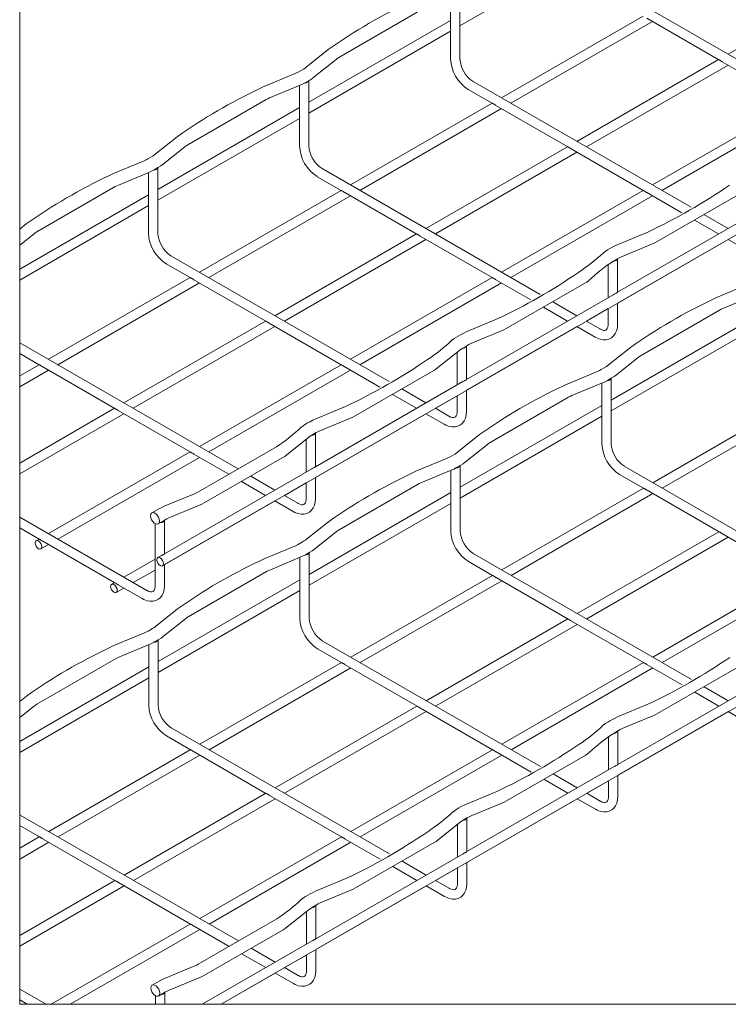
# Model space of a CAD drawing. Units: millimetres. Extents: x 8 to 270, y 10 to 208.
# Drawn here: x 8 to 64, y 10 to 87 of the extents above; entities that cross this region are included whole.
import ezdxf

# ---------------------------------------------------------------- set-up
doc = ezdxf.new("R2010")
doc.units = ezdxf.units.MM

msp = doc.modelspace()

# ---------------------------------------------------------------- linework, layer by layer
at = {"color": 7, "linetype": 'Continuous', "lineweight": 0}
for p, q in [((8.38, 208.079), (8.38, 9.959)), ((8.38, 70.456), (8.38, 69.196)), ((8.38, 67.33), (8.38, 66.483)), ((8.38, 61.592), (8.38, 60.744)), ((8.38, 59.002), (8.38, 58.155)), ((8.38, 52.199), (8.38, 51.352)), ((8.38, 47.984), (8.38, 47.137)), ((8.38, 33.59), (8.38, 32.33)), ((8.38, 30.469), (8.38, 29.622)), ((8.38, 24.758), (8.38, 23.909)), ((8.38, 22.141), (8.38, 21.294)), ((8.38, 15.338), (8.38, 14.491)), ((8.38, 11.149), (8.38, 10.302)), ((270, 9.959), (8.38, 9.959)), ((8.975, 9.959), (10.442, 9.959)), ((10.848, 9.959), (12.314, 9.959)), ((18.975, 9.959), (19.709, 9.959)), ((22.631, 9.959), (24.099, 9.959))]:
    msp.add_line(p, q, dxfattribs=at)
at = {"color": 7, "linetype": 'Continuous', "lineweight": 15}
for p, q in [((19.527, 44.18), (138.132, 112.65)), ((42.738, 86.318), (53.79, 92.698)), ((74.707, 90.488), (63.655, 84.108)), ((42.005, 88.478), (42.005, 86.227)), ((42.738, 83.753), (42.738, 88.861)), ((72.569, 78.963), (55.542, 88.792)), ((33.278, 83.842), (39.406, 87.38)), ((57.03, 87.087), (45.978, 80.707)), ((57.318, 86.92), (62.933, 83.678)), ((42.005, 86.741), (30.953, 80.361)), ((46.711, 80.283), (57.763, 86.663)), ((30.953, 79.514), (42.005, 85.894)), ((42.005, 85.907), (42.005, 83.753)), ((32.459, 84.471), (30.747, 83.097)), ((31.362, 82.33), (33.074, 83.704)), ((62.922, 83.685), (51.87, 77.305)), ((52.604, 76.882), (63.655, 83.262)), ((63.21, 83.519), (68.826, 80.277)), ((29.878, 82.598), (27.498, 81.609)), ((30.517, 82.942), (30.164, 82.738)), ((27.875, 80.701), (30.255, 81.69)), ((30.22, 81.675), (30.22, 79.424)), ((30.655, 81.886), (31.009, 82.09)), ((30.953, 76.95), (30.953, 82.058)), ((60.783, 72.159), (43.757, 81.989)), ((43.39, 81.354), (45.256, 80.277)), ((30.22, 79.938), (19.168, 73.558)), ((21.492, 77.039), (27.621, 80.576)), ((45.244, 80.283), (34.193, 73.903)), ((45.533, 80.117), (51.148, 76.875)), ((68.815, 80.283), (57.763, 73.903)), ((34.926, 73.48), (45.978, 79.86)), ((58.496, 73.48), (69.548, 79.86)), ((19.168, 72.711), (30.22, 79.091)), ((30.22, 79.104), (30.22, 76.95)), ((20.674, 77.668), (18.962, 76.294)), ((19.577, 75.527), (21.289, 76.901)), ((51.137, 76.882), (40.085, 70.502)), ((18.732, 76.138), (18.379, 75.934)), ((40.819, 70.078), (51.87, 76.458)), ((51.425, 76.715), (57.041, 73.473)), ((18.093, 75.794), (15.713, 74.806)), ((24.098, 9.959), (138.154, 75.802)), ((16.09, 73.898), (18.47, 74.886)), ((18.435, 74.871), (18.435, 72.62)), ((18.87, 75.083), (19.224, 75.287)), ((19.168, 70.146), (19.168, 75.254)), ((31.605, 74.55), (33.47, 73.473)), ((48.998, 65.356), (31.972, 75.185)), ((9.707, 70.235), (15.836, 73.773)), ((18.435, 73.134), (8.38, 67.33)), ((33.459, 73.48), (22.408, 67.1)), ((23.141, 66.676), (34.193, 73.056)), ((33.747, 73.313), (39.363, 70.072)), ((57.03, 73.48), (45.978, 67.1)), ((46.711, 66.676), (57.763, 73.056)), ((57.318, 73.313), (60.05, 71.736)), ((58.132, 69.494), (64.261, 73.031)), ((8.38, 66.483), (18.435, 72.288)), ((18.435, 72.301), (18.435, 70.146)), ((66.54, 72.167), (55.031, 65.524)), ((63.655, 70.502), (61.767, 71.592)), ((8.889, 70.864), (8.38, 70.456)), ((61.034, 71.168), (62.921, 70.078)), ((8.38, 69.196), (9.504, 70.097)), ((39.352, 70.078), (28.3, 63.698)), ((57.386, 70.22), (55.006, 69.232)), ((29.034, 63.275), (40.085, 69.655)), ((39.64, 69.912), (45.256, 66.67)), ((55.042, 64.682), (63.655, 69.655)), ((55.383, 68.324), (57.763, 69.312)), ((63.655, 69.655), (65.075, 68.835)), ((19.82, 67.747), (21.685, 66.67)), ((37.213, 58.553), (20.187, 68.382)), ((54.308, 67.659), (54.308, 65.106)), ((54.744, 67.98), (55.098, 68.184)), ((55.042, 65.53), (55.042, 68.152)), ((21.674, 66.676), (10.622, 60.296)), ((11.356, 59.873), (22.408, 66.253)), ((21.962, 66.51), (27.578, 63.268)), ((45.244, 66.676), (34.193, 60.296)), ((34.926, 59.873), (45.978, 66.253)), ((45.533, 66.51), (48.265, 64.933)), ((46.347, 62.69), (52.476, 66.228)), ((65.256, 66.16), (62.876, 65.171)), ((54.754, 65.364), (43.246, 58.72)), ((51.87, 63.698), (49.982, 64.788)), ((55.042, 63.044), (55.042, 64.683)), ((63.253, 64.263), (65.633, 65.252)), ((49.248, 64.365), (51.136, 63.275)), ((52.604, 63.275), (54.308, 64.259)), ((54.308, 64.26), (54.308, 63.044)), ((56.87, 60.601), (62.998, 64.139)), ((27.567, 63.275), (16.515, 56.895)), ((27.855, 63.108), (33.47, 59.867)), ((45.601, 63.417), (43.221, 62.429)), ((65.597, 63.5), (54.546, 57.12)), ((17.248, 56.471), (28.3, 62.851)), ((43.257, 57.879), (51.87, 62.851)), ((43.598, 61.52), (45.978, 62.509)), ((51.87, 62.852), (53.29, 62.032)), ((54.546, 56.273), (65.597, 62.653)), ((8.402, 61.579), (8.38, 61.592)), ((25.428, 51.749), (8.402, 61.579)), ((8.38, 60.744), (9.9, 59.867)), ((41.017, 59.647), (42.73, 61.021)), ((42.523, 60.855), (42.523, 58.303)), ((42.959, 61.176), (43.313, 61.381)), ((43.257, 58.726), (43.257, 61.348)), ((56.051, 61.23), (54.339, 59.856)), ((54.955, 59.089), (56.667, 60.463)), ((9.889, 59.873), (8.38, 59.002)), ((8.38, 58.155), (10.622, 59.45)), ((10.177, 59.707), (15.793, 56.465)), ((33.459, 59.873), (22.408, 53.493)), ((23.141, 53.07), (34.193, 59.45)), ((33.747, 59.707), (36.48, 58.129)), ((34.562, 55.887), (40.69, 59.425)), ((53.471, 59.356), (51.091, 58.368)), ((54.11, 59.7), (53.756, 59.496)), ((42.969, 58.56), (31.461, 51.917)), ((51.468, 57.46), (53.848, 58.448)), ((53.812, 58.434), (53.812, 56.182)), ((54.248, 58.645), (54.601, 58.849)), ((54.546, 53.709), (54.546, 58.817)), ((40.085, 56.895), (38.197, 57.985)), ((43.257, 56.24), (43.257, 57.879)), ((37.463, 57.562), (39.351, 56.472)), ((40.819, 56.471), (42.523, 57.455)), ((42.523, 57.456), (42.523, 56.24)), ((45.085, 53.797), (51.213, 57.335)), ((68.837, 57.042), (57.785, 50.662)), ((15.782, 56.471), (8.38, 52.199)), ((16.07, 56.305), (21.685, 53.063)), ((33.816, 56.614), (31.436, 55.625)), ((53.812, 56.696), (42.76, 50.316)), ((58.519, 50.239), (69.57, 56.619)), ((8.38, 51.352), (16.515, 56.048)), ((31.472, 51.075), (40.085, 56.048)), ((31.813, 54.717), (34.193, 55.705)), ((40.085, 56.048), (41.505, 55.229)), ((42.76, 49.47), (53.812, 55.85)), ((53.812, 55.863), (53.812, 53.709)), ((31.174, 54.373), (31.528, 54.577)), ((29.232, 52.844), (30.945, 54.218)), ((30.738, 54.052), (30.738, 51.5)), ((31.472, 51.923), (31.472, 54.545)), ((44.266, 54.427), (42.554, 53.053)), ((21.674, 53.07), (10.622, 46.69)), ((28.414, 53.473), (22.285, 49.935)), ((43.17, 52.286), (44.882, 53.66)), ((11.356, 46.266), (22.408, 52.646)), ((21.962, 52.903), (24.695, 51.326)), ((22.777, 49.083), (28.905, 52.621)), ((41.686, 52.553), (39.306, 51.565)), ((42.325, 52.897), (41.971, 52.693)), ((31.184, 51.757), (19.676, 45.113)), ((39.683, 50.657), (42.063, 51.645)), ((42.027, 51.63), (42.027, 49.379)), ((42.463, 51.841), (42.816, 52.045)), ((42.76, 46.905), (42.76, 52.013)), ((72.591, 42.115), (55.564, 51.944)), ((25.678, 50.758), (27.566, 49.668)), ((28.3, 50.092), (26.412, 51.182)), ((31.472, 49.437), (31.472, 51.076)), ((55.198, 51.309), (57.063, 50.232)), ((29.034, 49.668), (30.738, 50.652)), ((30.738, 50.653), (30.738, 49.437)), ((33.3, 46.994), (39.428, 50.532)), ((57.052, 50.239), (46, 43.859)), ((57.34, 50.072), (62.956, 46.83)), ((22.031, 49.81), (19.651, 48.822)), ((19.686, 44.272), (28.3, 49.245)), ((28.3, 49.245), (29.72, 48.425)), ((42.027, 49.893), (30.975, 43.513)), ((46.733, 43.435), (57.785, 49.815)), ((19.251, 48.625), (18.697, 48.306)), ((20.028, 47.914), (22.408, 48.902)), ((30.975, 42.666), (42.027, 49.046)), ((42.027, 49.059), (42.027, 46.905)), ((19.188, 47.454), (19.742, 47.774)), ((19.686, 45.119), (19.686, 47.741)), ((8.38, 47.137), (9.9, 46.26)), ((18.953, 47.472), (18.953, 42.633)), ((32.481, 47.623), (30.769, 46.249)), ((9.889, 46.266), (9.661, 46.135)), ((31.384, 45.482), (33.097, 46.856)), ((62.944, 46.837), (51.893, 40.457)), ((52.626, 40.034), (63.678, 46.414)), ((63.233, 46.671), (68.848, 43.429)), ((10.028, 45.5), (10.622, 45.843)), ((10.176, 46.101), (15.793, 42.858)), ((29.901, 45.75), (27.521, 44.761)), ((30.54, 46.094), (30.186, 45.89)), ((18.953, 44.695), (16.515, 43.288)), ((19.399, 44.954), (19.16, 44.816)), ((27.898, 43.853), (30.278, 44.842)), ((30.242, 44.827), (30.242, 42.576)), ((30.678, 45.038), (31.031, 45.242)), ((30.975, 40.102), (30.975, 45.21)), ((60.806, 35.311), (43.779, 45.141)), ((17.248, 42.865), (18.953, 43.849)), ((19.686, 42.633), (19.686, 44.273)), ((43.413, 44.506), (45.278, 43.429)), ((30.242, 43.09), (19.19, 36.71)), ((21.515, 40.191), (27.643, 43.728)), ((45.267, 43.435), (34.215, 37.055)), ((45.555, 43.269), (51.17, 40.027)), ((68.837, 43.435), (57.785, 37.055)), ((15.782, 42.865), (15.554, 42.733)), ((15.92, 42.098), (16.515, 42.441)), ((16.069, 42.699), (17.934, 41.622)), ((34.948, 36.632), (46, 43.012)), ((58.519, 36.632), (69.57, 43.012)), ((19.19, 35.863), (30.242, 42.243)), ((30.242, 42.256), (30.242, 40.102)), ((20.696, 40.82), (18.984, 39.446)), ((19.599, 38.679), (21.312, 40.053)), ((51.159, 40.034), (40.108, 33.653)), ((18.754, 39.29), (18.401, 39.086)), ((40.841, 33.23), (51.893, 39.61)), ((51.447, 39.867), (57.063, 36.625)), ((18.115, 38.946), (15.735, 37.958)), ((18.893, 38.235), (19.246, 38.439)), ((16.113, 37.05), (18.493, 38.038)), ((18.457, 38.023), (18.457, 35.772)), ((19.19, 33.298), (19.19, 38.406)), ((31.627, 37.702), (33.493, 36.625)), ((49.021, 28.508), (31.994, 38.337)), ((9.73, 33.387), (15.858, 36.925)), ((18.457, 36.286), (8.38, 30.469)), ((33.482, 36.632), (22.43, 30.252)), ((23.163, 29.828), (34.215, 36.208)), ((33.77, 36.465), (39.385, 33.224)), ((57.052, 36.632), (46, 30.252)), ((46.733, 29.828), (57.785, 36.208)), ((57.34, 36.465), (60.072, 34.888)), ((58.155, 32.646), (64.283, 36.183)), ((8.38, 29.622), (18.457, 35.44)), ((18.457, 35.452), (18.457, 33.298)), ((66.562, 35.319), (55.054, 28.676)), ((63.677, 33.654), (61.789, 34.744)), ((8.911, 34.016), (8.38, 33.59)), ((61.056, 34.32), (62.944, 33.23)), ((8.38, 32.33), (9.526, 33.249)), ((39.374, 33.23), (28.322, 26.85)), ((39.662, 33.064), (45.278, 29.822)), ((57.408, 33.372), (55.028, 32.384)), ((29.056, 26.427), (40.108, 32.807)), ((55.064, 27.834), (63.678, 32.807)), ((55.405, 31.476), (57.786, 32.464)), ((63.677, 32.807), (65.097, 31.987)), ((37.236, 21.705), (20.209, 31.534)), ((19.842, 30.899), (21.708, 29.822)), ((54.331, 30.811), (54.331, 28.258)), ((54.766, 31.132), (55.12, 31.336)), ((55.064, 28.682), (55.064, 31.304)), ((21.696, 29.828), (10.645, 23.448)), ((11.378, 23.025), (22.43, 29.405)), ((21.985, 29.662), (27.6, 26.42)), ((45.267, 29.828), (34.215, 23.448)), ((34.948, 23.025), (46, 29.405)), ((45.555, 29.662), (48.287, 28.085)), ((46.37, 25.842), (52.498, 29.38)), ((54.777, 28.516), (43.268, 21.872)), ((51.892, 26.85), (50.004, 27.94)), ((55.064, 26.196), (55.064, 27.835)), ((49.271, 27.517), (51.159, 26.427)), ((52.626, 26.427), (54.331, 27.411)), ((54.331, 27.412), (54.331, 26.196)), ((27.589, 26.427), (16.537, 20.047)), ((27.877, 26.26), (33.493, 23.019)), ((45.623, 26.569), (43.243, 25.581)), ((17.271, 19.623), (28.322, 26.003)), ((43.279, 21.031), (51.893, 26.003)), ((43.62, 24.672), (46, 25.661)), ((51.892, 26.004), (53.312, 25.184)), ((8.424, 24.73), (8.38, 24.758)), ((25.45, 14.901), (8.424, 24.73)), ((8.38, 23.909), (9.923, 23.019)), ((41.04, 22.799), (42.752, 24.173)), ((42.546, 24.007), (42.546, 21.455)), ((42.981, 24.328), (43.335, 24.533)), ((43.279, 21.878), (43.279, 24.5)), ((9.911, 23.025), (8.38, 22.141)), ((8.38, 21.294), (10.645, 22.602)), ((10.2, 22.859), (15.815, 19.617)), ((33.482, 23.025), (22.43, 16.645)), ((23.163, 16.222), (34.215, 22.602)), ((33.77, 22.859), (36.502, 21.281)), ((34.584, 19.039), (40.713, 22.577)), ((42.992, 21.712), (31.483, 15.069)), ((40.107, 20.047), (38.219, 21.137)), ((43.279, 19.392), (43.279, 21.031)), ((37.486, 20.714), (39.374, 19.624)), ((40.841, 19.623), (42.546, 20.607)), ((42.546, 20.608), (42.546, 19.392)), ((15.804, 19.623), (8.38, 15.338)), ((16.092, 19.457), (21.708, 16.215)), ((33.838, 19.766), (31.458, 18.777)), ((8.38, 14.491), (16.537, 19.2)), ((31.494, 14.227), (40.108, 19.2)), ((31.835, 17.869), (34.215, 18.857)), ((40.107, 19.2), (41.527, 18.381)), ((31.196, 17.525), (31.55, 17.729)), ((31.494, 15.075), (31.494, 17.697)), ((29.255, 15.996), (30.967, 17.37)), ((30.761, 17.204), (30.761, 14.651)), ((21.696, 16.222), (10.848, 9.959)), ((28.436, 16.625), (22.308, 13.087)), ((12.314, 9.959), (22.43, 15.798)), ((21.985, 16.055), (24.717, 14.478)), ((22.799, 12.235), (28.928, 15.773)), ((31.206, 14.909), (22.631, 9.959)), ((25.7, 13.91), (27.588, 12.82)), ((28.322, 13.244), (26.434, 14.334)), ((31.494, 12.589), (31.494, 14.228)), ((29.056, 12.82), (30.761, 13.804)), ((30.761, 13.805), (30.761, 12.589)), ((22.053, 12.962), (19.673, 11.974)), ((24.099, 9.959), (28.322, 12.397)), ((28.322, 12.397), (29.742, 11.577)), ((19.273, 11.777), (18.719, 11.458)), ((20.05, 11.066), (22.43, 12.054)), ((10.442, 9.959), (8.38, 11.149)), ((19.211, 10.606), (19.765, 10.926)), ((19.709, 9.959), (19.709, 10.893)), ((8.38, 10.302), (8.975, 9.959)), ((18.975, 10.624), (18.975, 9.959))]:
    msp.add_line(p, q, dxfattribs=at)
at = {"color": 7, "linetype": 'Continuous', "lineweight": 15, "flags": 128}
for points in [[(33.074, 83.704), (33.163, 83.77), (33.278, 83.842)], [(30.747, 83.097), (30.652, 83.027), (30.517, 82.942)], [(30.164, 82.738), (30.043, 82.673), (29.878, 82.598)], [(31.009, 82.09), (31.173, 82.192), (31.362, 82.33)], [(27.498, 81.609), (27.321, 81.53), (27.129, 81.428)], [(30.255, 81.69), (30.439, 81.772), (30.655, 81.886)], [(27.621, 80.576), (27.734, 80.637), (27.875, 80.701)], [(21.289, 76.901), (21.377, 76.966), (21.492, 77.039)], [(18.962, 76.294), (18.867, 76.223), (18.732, 76.138)], [(18.379, 75.934), (18.258, 75.869), (18.093, 75.794)], [(19.224, 75.287), (19.388, 75.388), (19.577, 75.527)], [(15.713, 74.806), (15.536, 74.726), (15.344, 74.625)], [(18.47, 74.886), (18.654, 74.968), (18.87, 75.083)], [(15.836, 73.773), (15.949, 73.833), (16.09, 73.898)], [(9.504, 70.097), (9.592, 70.163), (9.707, 70.235)], [(55.006, 69.232), (54.822, 69.15), (54.606, 69.036)], [(57.763, 69.312), (57.941, 69.392), (58.132, 69.494)], [(55.098, 68.184), (55.219, 68.249), (55.383, 68.324)], [(52.476, 66.228), (52.634, 66.327), (52.803, 66.45)], [(62.876, 65.171), (62.699, 65.092), (62.507, 64.99)], [(62.998, 64.139), (63.112, 64.199), (63.253, 64.263)], [(54.308, 63.044), (54.305, 62.949), (54.279, 62.798), (54.235, 62.688), (54.184, 62.618), (54.125, 62.575), (54.047, 62.554), (53.947, 62.557), (53.822, 62.589), (53.675, 62.656), (53.656, 62.667), (52.603, 63.275)], [(53.29, 62.032), (53.428, 61.96), (53.69, 61.863), (53.925, 61.822), (54.149, 61.828), (54.357, 61.878), (54.559, 61.981), (54.727, 62.125), (54.86, 62.303), (54.958, 62.514), (55.019, 62.755), (55.042, 63.044)], [(43.221, 62.429), (43.037, 62.346), (42.821, 62.232)], [(45.978, 62.509), (46.155, 62.589), (46.347, 62.69)], [(43.313, 61.381), (43.434, 61.445), (43.598, 61.52)], [(42.73, 61.021), (42.825, 61.092), (42.959, 61.176)], [(56.667, 60.463), (56.755, 60.528), (56.87, 60.601)], [(40.69, 59.425), (40.849, 59.523), (41.017, 59.647)], [(53.756, 59.496), (53.635, 59.431), (53.471, 59.356)], [(54.339, 59.856), (54.244, 59.785), (54.11, 59.7)], [(53.848, 58.448), (54.032, 58.531), (54.248, 58.645)], [(54.601, 58.849), (54.765, 58.951), (54.955, 59.089)], [(51.091, 58.368), (50.913, 58.288), (50.722, 58.187)], [(51.213, 57.335), (51.326, 57.396), (51.468, 57.46)], [(42.523, 56.24), (42.52, 56.146), (42.493, 55.994), (42.45, 55.884), (42.399, 55.814), (42.34, 55.772), (42.262, 55.751), (42.162, 55.754), (42.036, 55.786), (41.89, 55.853), (41.871, 55.864), (40.818, 56.472)], [(41.505, 55.229), (41.643, 55.156), (41.905, 55.06), (42.14, 55.019), (42.364, 55.025), (42.572, 55.075), (42.774, 55.177), (42.942, 55.321), (43.075, 55.5), (43.172, 55.71), (43.234, 55.952), (43.257, 56.24)], [(31.436, 55.625), (31.252, 55.543), (31.036, 55.429)], [(34.193, 55.705), (34.37, 55.785), (34.562, 55.887)], [(31.528, 54.577), (31.648, 54.642), (31.813, 54.717)], [(30.945, 54.218), (31.04, 54.288), (31.174, 54.373)], [(44.882, 53.66), (44.97, 53.725), (45.085, 53.797)], [(42.554, 53.053), (42.459, 52.982), (42.325, 52.897)], [(28.905, 52.621), (29.064, 52.72), (29.232, 52.844)], [(41.971, 52.693), (41.85, 52.628), (41.686, 52.553)], [(42.816, 52.045), (42.98, 52.147), (43.17, 52.286)], [(39.306, 51.565), (39.128, 51.485), (38.936, 51.383)], [(42.063, 51.645), (42.247, 51.727), (42.463, 51.841)], [(39.428, 50.532), (39.541, 50.592), (39.683, 50.657)], [(22.285, 49.935), (22.172, 49.874), (22.031, 49.81)], [(30.738, 49.437), (30.734, 49.343), (30.708, 49.191), (30.665, 49.081), (30.614, 49.011), (30.555, 48.969), (30.477, 48.947), (30.377, 48.95), (30.251, 48.983), (30.105, 49.049), (30.086, 49.06), (29.033, 49.668)], [(29.72, 48.425), (29.857, 48.353), (30.12, 48.256), (30.355, 48.215), (30.579, 48.221), (30.787, 48.271), (30.989, 48.374), (31.157, 48.518), (31.29, 48.696), (31.387, 48.907), (31.449, 49.148), (31.472, 49.437)], [(19.651, 48.822), (19.467, 48.74), (19.251, 48.625)], [(22.408, 48.902), (22.585, 48.982), (22.777, 49.083)], [(18.953, 42.633), (18.949, 42.539), (18.923, 42.387), (18.88, 42.277), (18.829, 42.207), (18.77, 42.165), (18.692, 42.144), (18.592, 42.147), (18.466, 42.179), (18.32, 42.246), (18.301, 42.257), (8.38, 47.984)], [(18.616, 47.931), (18.595, 48.08), (18.616, 48.206), (18.676, 48.292), (18.769, 48.328), (18.882, 48.31), (19.003, 48.24), (19.117, 48.127), (19.209, 47.984), (19.269, 47.829), (19.29, 47.679), (19.269, 47.554), (19.209, 47.468), (19.117, 47.432), (19.003, 47.45), (18.882, 47.519), (18.769, 47.632), (18.676, 47.775), (18.616, 47.931)], [(19.742, 47.774), (19.863, 47.839), (20.028, 47.914)], [(33.097, 46.856), (33.185, 46.922), (33.3, 46.994)], [(10.084, 45.564), (10.104, 45.668), (10.084, 45.793), (10.028, 45.923), (9.944, 46.037), (9.845, 46.117), (9.745, 46.151), (9.661, 46.135), (9.605, 46.07), (9.585, 45.967), (9.605, 45.841), (9.661, 45.711), (9.745, 45.598), (9.845, 45.518), (9.944, 45.483), (10.028, 45.5), (10.084, 45.564)], [(30.769, 46.249), (30.674, 46.179), (30.54, 46.094)], [(30.186, 45.89), (30.065, 45.825), (29.901, 45.75)], [(31.031, 45.242), (31.195, 45.344), (31.384, 45.482)], [(19.104, 44.522), (19.084, 44.648), (19.104, 44.751), (19.16, 44.816), (19.244, 44.832), (19.343, 44.797), (19.443, 44.717), (19.527, 44.604), (19.583, 44.474), (19.603, 44.348), (19.583, 44.245), (19.527, 44.18), (19.443, 44.164), (19.343, 44.199), (19.244, 44.279), (19.16, 44.392), (19.104, 44.522)], [(27.521, 44.761), (27.343, 44.682), (27.151, 44.58)], [(30.278, 44.842), (30.461, 44.924), (30.678, 45.038)], [(27.643, 43.728), (27.756, 43.789), (27.898, 43.853)], [(15.498, 42.439), (15.478, 42.565), (15.498, 42.668), (15.554, 42.733), (15.638, 42.749), (15.737, 42.715), (15.836, 42.635), (15.92, 42.521), (15.977, 42.392), (15.996, 42.266), (15.977, 42.163), (15.92, 42.098), (15.836, 42.082), (15.737, 42.116), (15.638, 42.196), (15.554, 42.31), (15.498, 42.439)], [(17.934, 41.622), (18.072, 41.55), (18.334, 41.453), (18.57, 41.412), (18.794, 41.418), (19.001, 41.468), (19.204, 41.571), (19.372, 41.714), (19.505, 41.893), (19.602, 42.103), (19.664, 42.345), (19.686, 42.633)], [(21.312, 40.053), (21.4, 40.118), (21.515, 40.191)], [(18.984, 39.446), (18.889, 39.375), (18.754, 39.29)], [(18.401, 39.086), (18.28, 39.021), (18.115, 38.946)], [(19.246, 38.439), (19.41, 38.54), (19.599, 38.679)], [(15.735, 37.958), (15.558, 37.878), (15.366, 37.777)], [(18.493, 38.038), (18.676, 38.12), (18.893, 38.235)], [(15.858, 36.925), (15.971, 36.985), (16.113, 37.05)], [(9.526, 33.249), (9.615, 33.315), (9.73, 33.387)], [(55.028, 32.384), (54.845, 32.302), (54.628, 32.188)], [(57.786, 32.464), (57.963, 32.544), (58.155, 32.646)], [(55.12, 31.336), (55.241, 31.401), (55.405, 31.476)], [(52.498, 29.38), (52.656, 29.479), (52.825, 29.602)], [(54.331, 26.196), (54.327, 26.101), (54.301, 25.95), (54.258, 25.84), (54.207, 25.77), (54.148, 25.727), (54.069, 25.706), (53.969, 25.709), (53.844, 25.741), (53.698, 25.808), (53.679, 25.819), (52.625, 26.427)], [(53.312, 25.184), (53.45, 25.112), (53.712, 25.015), (53.948, 24.974), (54.171, 24.98), (54.379, 25.03), (54.581, 25.133), (54.75, 25.277), (54.882, 25.455), (54.98, 25.665), (55.041, 25.907), (55.064, 26.196)], [(43.243, 25.581), (43.06, 25.498), (42.843, 25.384)], [(46, 25.661), (46.178, 25.741), (46.37, 25.842)], [(43.335, 24.533), (43.456, 24.597), (43.62, 24.672)], [(42.752, 24.173), (42.847, 24.244), (42.981, 24.328)], [(40.713, 22.577), (40.871, 22.675), (41.04, 22.799)], [(42.546, 19.392), (42.542, 19.298), (42.516, 19.146), (42.472, 19.036), (42.422, 18.966), (42.363, 18.924), (42.284, 18.903), (42.184, 18.906), (42.059, 18.938), (41.913, 19.005), (41.894, 19.016), (40.84, 19.624)], [(41.527, 18.381), (41.665, 18.308), (41.927, 18.211), (42.163, 18.171), (42.386, 18.177), (42.594, 18.227), (42.796, 18.329), (42.965, 18.473), (43.097, 18.652), (43.195, 18.862), (43.256, 19.104), (43.279, 19.392)], [(31.458, 18.777), (31.274, 18.695), (31.058, 18.581)], [(34.215, 18.857), (34.393, 18.937), (34.584, 19.039)], [(31.55, 17.729), (31.671, 17.794), (31.835, 17.869)], [(30.967, 17.37), (31.062, 17.44), (31.196, 17.525)], [(28.928, 15.773), (29.086, 15.872), (29.255, 15.996)], [(22.308, 13.087), (22.195, 13.026), (22.053, 12.962)], [(30.761, 12.589), (30.757, 12.495), (30.731, 12.343), (30.687, 12.233), (30.636, 12.163), (30.577, 12.121), (30.499, 12.099), (30.399, 12.102), (30.274, 12.135), (30.127, 12.201), (30.108, 12.212), (29.055, 12.82)], [(29.742, 11.577), (29.88, 11.505), (30.142, 11.408), (30.377, 11.367), (30.601, 11.373), (30.809, 11.423), (31.011, 11.526), (31.18, 11.67), (31.312, 11.848), (31.41, 12.059), (31.471, 12.3), (31.494, 12.589)], [(19.673, 11.974), (19.489, 11.891), (19.273, 11.777)], [(22.43, 12.054), (22.608, 12.134), (22.799, 12.235)], [(18.638, 11.083), (18.617, 11.232), (18.638, 11.358), (18.699, 11.444), (18.791, 11.48), (18.905, 11.462), (19.025, 11.392), (19.139, 11.279), (19.231, 11.136), (19.292, 10.98), (19.313, 10.831), (19.292, 10.706), (19.231, 10.62), (19.139, 10.584), (19.025, 10.602), (18.905, 10.671), (18.791, 10.784), (18.699, 10.927), (18.638, 11.083)], [(19.765, 10.926), (19.886, 10.991), (20.05, 11.066)]]:
    msp.add_lwpolyline(points, dxfattribs=at)
at = {"color": 7, "linetype": 'Continuous', "lineweight": 15}
for centre, radius, start, end in [((57.034, 49.702), 42.577, 115.18757, 125.25358), ((44.948, 83.853), 2.945, 181.93924, 238.06096), ((44.947, 83.852), 2.211, 182.56975, 237.42981), ((30.655, 82.197), 0.328, 265.77781, 334.59407), ((45.251, 42.896), 42.58, 115.18791, 125.25326), ((33.163, 77.05), 2.945, 181.93984, 238.06052), ((33.162, 77.049), 2.211, 182.57036, 237.42969), ((33.459, 36.104), 42.567, 115.18641, 125.25485), ((18.87, 75.394), 0.328, 265.77698, 334.5949), ((37.67, 111.974), 46.174, 295.27689, 304.41821), ((21.378, 70.246), 2.945, 181.9398, 238.06056), ((21.377, 70.246), 2.211, 182.5701, 237.4295), ((44.94, 77.975), 12.974, 302.8852, 313.67717), ((56.893, 64.614), 4.978, 117.34406, 126.96425), ((61.932, 56.858), 13.242, 122.87395, 133.58396), ((54.744, 68.29), 0.327, 266.10757, 334.63468), ((25.888, 105.165), 46.168, 295.27624, 304.41884), ((80.628, 26.46), 42.579, 115.18769, 125.25341), ((33.154, 71.172), 12.975, 302.88577, 313.67665), ((45.107, 57.811), 4.978, 117.34383, 126.96419), ((42.959, 61.487), 0.327, 266.10739, 334.63564), ((14.101, 98.364), 46.171, 295.2766, 304.41847), ((54.247, 58.956), 0.328, 265.7786, 334.59327), ((68.842, 19.657), 42.578, 115.18762, 125.25351), ((33.322, 51.008), 4.977, 117.34345, 126.96537), ((21.368, 64.369), 12.976, 302.88592, 313.67635), ((31.174, 54.683), 0.327, 266.10667, 334.63481), ((56.756, 53.808), 2.945, 181.93882, 238.0616), ((56.755, 53.808), 2.212, 182.57059, 237.42901), ((42.462, 52.152), 0.328, 265.77791, 334.59396), ((57.058, 12.851), 42.581, 115.18793, 125.2532), ((19.387, 47.881), 0.329, 265.44385, 334.55056), ((44.971, 47.005), 2.945, 181.9393, 238.06107), ((44.97, 47.004), 2.211, 182.57015, 237.42946), ((45.273, 6.049), 42.58, 115.18784, 125.2533), ((30.677, 45.349), 0.328, 265.77872, 334.59382), ((33.185, 40.202), 2.945, 181.93986, 238.0605), ((33.185, 40.201), 2.212, 182.57075, 237.42933), ((33.482, -0.745), 42.569, 115.18662, 125.25459), ((18.892, 38.546), 0.328, 265.7777, 334.59485), ((37.698, 75.115), 46.162, 295.27563, 304.41937), ((21.4, 33.398), 2.945, 181.93986, 238.0605), ((21.399, 33.398), 2.212, 182.57054, 237.42906), ((44.959, 41.131), 12.979, 302.8875, 313.67514), ((56.914, 27.767), 4.977, 117.34302, 126.96479), ((61.952, 20.013), 13.239, 122.87274, 133.58527), ((54.767, 31.442), 0.327, 266.10929, 334.63441), ((25.915, 68.309), 46.159, 295.27531, 304.41966), ((45.129, 20.963), 4.977, 117.34343, 126.96474), ((33.174, 34.327), 12.979, 302.88746, 313.67515), ((42.981, 24.639), 0.327, 266.10832, 334.63538), ((14.129, 61.506), 46.159, 295.27537, 304.41963), ((33.344, 14.16), 4.977, 117.34325, 126.96499), ((21.391, 27.52), 12.975, 302.8856, 313.67686), ((31.196, 17.835), 0.327, 266.10884, 334.63487), ((19.41, 11.033), 0.329, 265.44385, 334.55056)]:
    msp.add_arc(centre, radius, start, end, dxfattribs=at)
for points, knots in [([(42.006, 86.227), (42.006, 86.221), (42.004, 86.186), (42.011, 86.121), (42.012, 86.038), (42.016, 85.968), (42.001, 85.925), (42.006, 85.908), (42.006, 85.907)], [0, 0, 0, 0, 0.05584, 0.332655, 0.602889, 0.837546, 0.989114, 1, 1, 1, 1]), ([(63.211, 83.519), (63.205, 83.522), (63.174, 83.538), (63.121, 83.576), (63.05, 83.62), (62.991, 83.658), (62.947, 83.667), (62.935, 83.679), (62.934, 83.68)], [0, 0, 0, 0, 0.055981, 0.332773, 0.602994, 0.837608, 0.989139, 1, 1, 1, 1]), ([(45.533, 80.118), (45.528, 80.121), (45.496, 80.137), (45.444, 80.175), (45.372, 80.218), (45.314, 80.256), (45.269, 80.265), (45.257, 80.277), (45.256, 80.278)], [0, 0, 0, 0, 0.05598, 0.332774, 0.602996, 0.837609, 0.98914, 1, 1, 1, 1]), ([(30.221, 79.424), (30.22, 79.418), (30.219, 79.382), (30.225, 79.318), (30.227, 79.234), (30.231, 79.165), (30.216, 79.122), (30.221, 79.105), (30.221, 79.104)], [0, 0, 0, 0, 0.055854, 0.332669, 0.602899, 0.837551, 0.989122, 1, 1, 1, 1]), ([(51.426, 76.716), (51.42, 76.719), (51.389, 76.735), (51.336, 76.773), (51.265, 76.816), (51.206, 76.854), (51.162, 76.863), (51.15, 76.875), (51.149, 76.876)], [0, 0, 0, 0, 0.055968, 0.33276, 0.602982, 0.837609, 0.98914, 1, 1, 1, 1]), ([(33.748, 73.314), (33.743, 73.317), (33.711, 73.333), (33.659, 73.371), (33.587, 73.414), (33.529, 73.453), (33.484, 73.461), (33.472, 73.474), (33.471, 73.474)], [0, 0, 0, 0, 0.055967, 0.332759, 0.602991, 0.837618, 0.989149, 1, 1, 1, 1]), ([(57.318, 73.314), (57.313, 73.317), (57.281, 73.333), (57.229, 73.371), (57.157, 73.414), (57.099, 73.453), (57.055, 73.461), (57.042, 73.474), (57.041, 73.474)], [0, 0, 0, 0, 0.055968, 0.332759, 0.602981, 0.837592, 0.989123, 1, 1, 1, 1]), ([(18.436, 72.62), (18.435, 72.614), (18.433, 72.579), (18.44, 72.515), (18.442, 72.431), (18.446, 72.361), (18.431, 72.318), (18.436, 72.302), (18.436, 72.3)], [0, 0, 0, 0, 0.055866, 0.332677, 0.602893, 0.837546, 0.989126, 1, 1, 1, 1]), ([(39.64, 69.913), (39.635, 69.915), (39.604, 69.932), (39.551, 69.97), (39.48, 70.013), (39.421, 70.051), (39.377, 70.06), (39.364, 70.072), (39.364, 70.073)], [0, 0, 0, 0, 0.055982, 0.332772, 0.602994, 0.837604, 0.989135, 1, 1, 1, 1]), ([(21.963, 66.511), (21.957, 66.514), (21.926, 66.53), (21.874, 66.568), (21.802, 66.611), (21.743, 66.649), (21.699, 66.658), (21.687, 66.67), (21.686, 66.671)], [0, 0, 0, 0, 0.055988, 0.332777, 0.60299, 0.837614, 0.98914, 1, 1, 1, 1]), ([(45.533, 66.511), (45.528, 66.514), (45.496, 66.53), (45.444, 66.568), (45.372, 66.611), (45.314, 66.649), (45.269, 66.658), (45.257, 66.67), (45.256, 66.671)], [0, 0, 0, 0, 0.055968, 0.332759, 0.602978, 0.837589, 0.989135, 1, 1, 1, 1]), ([(55.032, 65.523), (55.031, 65.523), (55.018, 65.52), (54.993, 65.49), (54.937, 65.461), (54.863, 65.418), (54.797, 65.389), (54.762, 65.367), (54.755, 65.363)], [0, 0, 0, 0, 0.007511, 0.127855, 0.331451, 0.610043, 0.926267, 1, 1, 1, 1]), ([(27.855, 63.109), (27.85, 63.112), (27.818, 63.128), (27.766, 63.166), (27.695, 63.209), (27.636, 63.248), (27.592, 63.256), (27.579, 63.269), (27.579, 63.269)], [0, 0, 0, 0, 0.055988, 0.332782, 0.602995, 0.837591, 0.989146, 1, 1, 1, 1]), ([(10.178, 59.708), (10.172, 59.71), (10.141, 59.726), (10.088, 59.765), (10.017, 59.808), (9.958, 59.846), (9.914, 59.855), (9.902, 59.867), (9.901, 59.868)], [0, 0, 0, 0, 0.055988, 0.332777, 0.602989, 0.837589, 0.989141, 1, 1, 1, 1]), ([(33.748, 59.708), (33.743, 59.71), (33.711, 59.726), (33.659, 59.765), (33.587, 59.808), (33.529, 59.846), (33.484, 59.855), (33.472, 59.867), (33.471, 59.868)], [0, 0, 0, 0, 0.055988, 0.332777, 0.60299, 0.837585, 0.989141, 1, 1, 1, 1]), ([(43.247, 58.719), (43.246, 58.719), (43.233, 58.717), (43.208, 58.687), (43.151, 58.657), (43.077, 58.615), (43.012, 58.586), (42.977, 58.564), (42.97, 58.559)], [0, 0, 0, 0, 0.007493, 0.127807, 0.331416, 0.610029, 0.926233, 1, 1, 1, 1]), ([(16.07, 56.306), (16.065, 56.309), (16.033, 56.325), (15.981, 56.363), (15.909, 56.406), (15.851, 56.444), (15.807, 56.453), (15.794, 56.465), (15.793, 56.466)], [0, 0, 0, 0, 0.055964, 0.332752, 0.602964, 0.837586, 0.989141, 1, 1, 1, 1]), ([(53.813, 56.182), (53.813, 56.176), (53.811, 56.141), (53.818, 56.077), (53.819, 55.993), (53.823, 55.923), (53.809, 55.881), (53.813, 55.864), (53.813, 55.863)], [0, 0, 0, 0, 0.055861, 0.332667, 0.602912, 0.837567, 0.98913, 1, 1, 1, 1]), ([(21.963, 52.904), (21.957, 52.907), (21.926, 52.923), (21.874, 52.961), (21.802, 53.004), (21.743, 53.042), (21.699, 53.051), (21.687, 53.063), (21.686, 53.064)], [0, 0, 0, 0, 0.055987, 0.332768, 0.602973, 0.837593, 0.989141, 1, 1, 1, 1]), ([(31.462, 51.916), (31.461, 51.916), (31.447, 51.913), (31.423, 51.883), (31.366, 51.854), (31.292, 51.811), (31.227, 51.783), (31.192, 51.76), (31.185, 51.756)], [0, 0, 0, 0, 0.007544, 0.127848, 0.331464, 0.610072, 0.926313, 1, 1, 1, 1]), ([(57.34, 50.073), (57.335, 50.076), (57.303, 50.092), (57.251, 50.13), (57.18, 50.173), (57.121, 50.211), (57.077, 50.22), (57.064, 50.232), (57.064, 50.233)], [0, 0, 0, 0, 0.055984, 0.332768, 0.602981, 0.837586, 0.989113, 1, 1, 1, 1]), ([(42.028, 49.379), (42.028, 49.373), (42.026, 49.338), (42.033, 49.273), (42.034, 49.19), (42.038, 49.12), (42.024, 49.077), (42.028, 49.06), (42.028, 49.059)], [0, 0, 0, 0, 0.055845, 0.332663, 0.60291, 0.837561, 0.989126, 1, 1, 1, 1]), ([(9.9, 46.261), (9.906, 46.258), (9.928, 46.247), (9.974, 46.227), (10.04, 46.188), (10.108, 46.142), (10.156, 46.114), (10.176, 46.102)], [0, 0, 0, 0, 0.060252, 0.226086, 0.473779, 0.780597, 1, 1, 1, 1]), ([(63.233, 46.671), (63.228, 46.674), (63.196, 46.69), (63.144, 46.728), (63.072, 46.771), (63.014, 46.81), (62.969, 46.819), (62.957, 46.831), (62.956, 46.832)], [0, 0, 0, 0, 0.055978, 0.332779, 0.602973, 0.837595, 0.989124, 1, 1, 1, 1]), ([(19.677, 45.113), (19.676, 45.112), (19.662, 45.11), (19.638, 45.08), (19.581, 45.05), (19.507, 45.008), (19.441, 44.979), (19.406, 44.957), (19.4, 44.952)], [0, 0, 0, 0, 0.007508, 0.127872, 0.331481, 0.610044, 0.926285, 1, 1, 1, 1]), ([(45.555, 43.27), (45.55, 43.272), (45.518, 43.289), (45.466, 43.327), (45.395, 43.37), (45.336, 43.408), (45.292, 43.417), (45.279, 43.429), (45.278, 43.43)], [0, 0, 0, 0, 0.055971, 0.332768, 0.60298, 0.837586, 0.989113, 1, 1, 1, 1]), ([(16.069, 42.7), (16.053, 42.709), (16.011, 42.734), (15.948, 42.777), (15.88, 42.818), (15.828, 42.842), (15.801, 42.855), (15.793, 42.859)], [0, 0, 0, 0, 0.181317, 0.457613, 0.71771, 0.920576, 1, 1, 1, 1]), ([(30.243, 42.576), (30.243, 42.57), (30.241, 42.534), (30.248, 42.47), (30.249, 42.386), (30.253, 42.317), (30.239, 42.274), (30.243, 42.257), (30.243, 42.256)], [0, 0, 0, 0, 0.055862, 0.332661, 0.602906, 0.83757, 0.989133, 1, 1, 1, 1]), ([(51.448, 39.868), (51.443, 39.871), (51.411, 39.887), (51.359, 39.925), (51.287, 39.968), (51.228, 40.006), (51.184, 40.015), (51.172, 40.027), (51.171, 40.028)], [0, 0, 0, 0, 0.055971, 0.332779, 0.602974, 0.837595, 0.989124, 1, 1, 1, 1]), ([(33.77, 36.466), (33.765, 36.469), (33.733, 36.485), (33.681, 36.523), (33.609, 36.566), (33.551, 36.605), (33.507, 36.613), (33.494, 36.626), (33.493, 36.626)], [0, 0, 0, 0, 0.055971, 0.332766, 0.602986, 0.837607, 0.989135, 1, 1, 1, 1]), ([(57.34, 36.466), (57.335, 36.469), (57.303, 36.485), (57.251, 36.523), (57.18, 36.566), (57.121, 36.605), (57.077, 36.613), (57.064, 36.626), (57.064, 36.626)], [0, 0, 0, 0, 0.055972, 0.332762, 0.602972, 0.837582, 0.989113, 1, 1, 1, 1]), ([(18.458, 35.772), (18.458, 35.766), (18.456, 35.731), (18.463, 35.667), (18.464, 35.583), (18.468, 35.513), (18.453, 35.47), (18.458, 35.454), (18.458, 35.452)], [0, 0, 0, 0, 0.055878, 0.332673, 0.6029, 0.837561, 0.989141, 1, 1, 1, 1]), ([(39.663, 33.065), (39.657, 33.067), (39.626, 33.084), (39.574, 33.122), (39.502, 33.165), (39.443, 33.203), (39.399, 33.212), (39.387, 33.224), (39.386, 33.225)], [0, 0, 0, 0, 0.055978, 0.332779, 0.602973, 0.837595, 0.989124, 1, 1, 1, 1]), ([(21.985, 29.663), (21.98, 29.666), (21.948, 29.682), (21.896, 29.72), (21.824, 29.763), (21.766, 29.801), (21.721, 29.81), (21.709, 29.822), (21.708, 29.823)], [0, 0, 0, 0, 0.055998, 0.332783, 0.602983, 0.837575, 0.989125, 1, 1, 1, 1]), ([(45.555, 29.663), (45.55, 29.666), (45.518, 29.682), (45.466, 29.72), (45.395, 29.763), (45.336, 29.801), (45.292, 29.81), (45.279, 29.822), (45.278, 29.823)], [0, 0, 0, 0, 0.055972, 0.332761, 0.602972, 0.837603, 0.989113, 1, 1, 1, 1]), ([(55.054, 28.675), (55.053, 28.675), (55.04, 28.672), (55.015, 28.642), (54.959, 28.613), (54.885, 28.57), (54.819, 28.541), (54.784, 28.519), (54.777, 28.515)], [0, 0, 0, 0, 0.007505, 0.127857, 0.331466, 0.610043, 0.926263, 1, 1, 1, 1]), ([(27.878, 26.261), (27.872, 26.264), (27.841, 26.28), (27.788, 26.318), (27.717, 26.361), (27.658, 26.4), (27.614, 26.408), (27.602, 26.421), (27.601, 26.421)], [0, 0, 0, 0, 0.055998, 0.332784, 0.602986, 0.837579, 0.989135, 1, 1, 1, 1]), ([(10.2, 22.86), (10.195, 22.862), (10.163, 22.878), (10.111, 22.917), (10.039, 22.96), (9.981, 22.998), (9.936, 23.007), (9.924, 23.019), (9.923, 23.02)], [0, 0, 0, 0, 0.055998, 0.332782, 0.602956, 0.837575, 0.989125, 1, 1, 1, 1]), ([(33.77, 22.86), (33.765, 22.862), (33.733, 22.878), (33.681, 22.917), (33.609, 22.96), (33.551, 22.998), (33.507, 23.007), (33.494, 23.019), (33.493, 23.02)], [0, 0, 0, 0, 0.055992, 0.332779, 0.602982, 0.837584, 0.989135, 1, 1, 1, 1]), ([(43.269, 21.871), (43.268, 21.871), (43.255, 21.869), (43.23, 21.839), (43.174, 21.809), (43.1, 21.767), (43.034, 21.738), (42.999, 21.715), (42.992, 21.711)], [0, 0, 0, 0, 0.007487, 0.127819, 0.331419, 0.610036, 0.926241, 1, 1, 1, 1]), ([(16.093, 19.458), (16.087, 19.461), (16.056, 19.477), (16.003, 19.515), (15.932, 19.558), (15.873, 19.596), (15.829, 19.605), (15.817, 19.617), (15.816, 19.618)], [0, 0, 0, 0, 0.055964, 0.332778, 0.602955, 0.837577, 0.989135, 1, 1, 1, 1]), ([(21.985, 16.056), (21.98, 16.059), (21.948, 16.075), (21.896, 16.113), (21.824, 16.156), (21.766, 16.194), (21.721, 16.203), (21.709, 16.215), (21.708, 16.216)], [0, 0, 0, 0, 0.05599, 0.332772, 0.602969, 0.837593, 0.989113, 1, 1, 1, 1]), ([(31.484, 15.068), (31.483, 15.068), (31.47, 15.065), (31.445, 15.035), (31.389, 15.006), (31.315, 14.963), (31.249, 14.935), (31.214, 14.912), (31.207, 14.908)], [0, 0, 0, 0, 0.007539, 0.127848, 0.331464, 0.610099, 0.926309, 1, 1, 1, 1])]:
    msp.add_open_spline(points, degree=3, knots=knots, dxfattribs=at)

doc.saveas('drawing.dxf')
